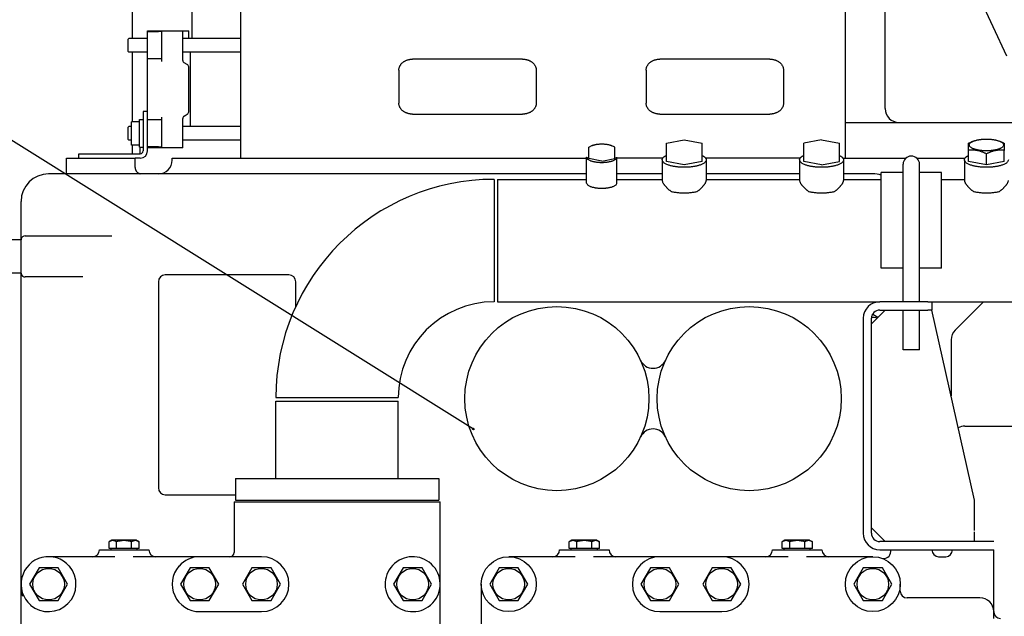
# Model space of a CAD drawing. Units: millimetres. Extents: x -17517 to 427, y -15 to 12297.
# Drawn here: x -12780 to -12064, y 6369 to 6803 of the extents above; entities that cross this region are included whole.
import ezdxf

# ---------------------------------------------------------------- set-up
doc = ezdxf.new("R2010")
doc.units = ezdxf.units.MM
doc.styles.get("Standard").update_dxf_attribs({"font": 'ROMANS', "bigfont": 'EXTFONT'})
doc.dimstyles.new('ISO-25', dxfattribs={"dimtxt": 2.5, "dimasz": 2.5, "dimexe": 1.25, "dimexo": 0.625, "dimtad": 1, "dimtxsty": 'Standard', "dimcen": 2.5, "dimadec": 0, "dimazin": 0, "dimtfac": 1, "dimtmove": 0, "dimatfit": 3, "dimfxl": 0, "dimarcsym": 0})

# ---------------------------------------------------------------- blocks, each defined once
blk = doc.blocks.new('DTL0031')
at = {"color": 3, "linetype": 'Continuous'}
for p, q in [((-1215, 1050), (-1215, 1013)), ((-1215, 1050), (-1065, 1050)), ((-1065, 880), (-1065, 1050)), ((-1304, 1022), (-1305.97, 1020.86)), ((-1305.97, 1016), (-1305.97, 1020.86)), ((-1286, 1022), (-1304, 1022)), ((-1300.48, 1016), (-1300.48, 1020.86)), ((-1289.52, 1016), (-1289.52, 1020.86)), ((-1286, 1022), (-1284.03, 1020.86)), ((-1284.03, 1016), (-1284.03, 1020.86)), ((-969, 1022), (-970.97, 1020.86)), ((-970.97, 1016), (-970.97, 1020.86)), ((-951, 1022), (-969, 1022)), ((-965.48, 1016), (-965.48, 1020.86)), ((-954.52, 1016), (-954.52, 1020.86)), ((-951, 1022), (-949.03, 1020.86)), ((-949.03, 1016), (-949.03, 1020.86)), ((-814, 1022), (-815.97, 1020.86)), ((-815.97, 1016), (-815.97, 1020.86)), ((-796, 1022), (-814, 1022)), ((-810.48, 1016), (-810.48, 1020.86)), ((-799.52, 1016), (-799.52, 1020.86)), ((-796, 1022), (-794.03, 1020.86)), ((-794.03, 1016), (-794.03, 1020.86)), ((-1313, 1015), (-1277, 1015)), ((-1284.03, 1016), (-1305.97, 1016)), ((-1304.5, 1015), (-1304.5, 1016)), ((-1285.5, 1015), (-1285.5, 1016)), ((-978, 1015), (-942, 1015)), ((-949.03, 1016), (-970.97, 1016)), ((-969.5, 1015), (-969.5, 1016)), ((-950.5, 1015), (-950.5, 1016)), ((-823, 1015), (-787, 1015)), ((-794.03, 1016), (-815.97, 1016)), ((-814.5, 1015), (-814.5, 1016)), ((-795.5, 1015), (-795.5, 1016)), ((-737, 1013.68), (-737, 1015)), ((-737, 1015), (-707, 1015)), ((-692, 1015), (-662, 1015)), ((-662, 965), (-662, 1015)), ((-1301.71, 1010), (-1350, 1010)), ((-1195, 1010), (-1288.29, 1010)), ((-966.71, 1010), (-1015, 1010)), ((-811.71, 1010), (-953.29, 1010)), ((-750, 1010), (-798.29, 1010)), ((-702.1, 1010), (-696.9, 1010)), ((-1356.93, 1002), (-1363.86, 990)), ((-1343.07, 1002), (-1356.93, 1002)), ((-1336.14, 990), (-1343.07, 1002)), ((-1246.93, 1002), (-1253.86, 990)), ((-1233.07, 1002), (-1246.93, 1002)), ((-1226.14, 990), (-1233.07, 1002)), ((-1201.93, 1002), (-1208.86, 990)), ((-1188.07, 1002), (-1201.93, 1002)), ((-1181.14, 990), (-1188.07, 1002)), ((-1091.93, 1002), (-1098.86, 990)), ((-1078.07, 1002), (-1091.93, 1002)), ((-1071.14, 990), (-1078.07, 1002)), ((-1021.93, 1002), (-1028.86, 990)), ((-1008.07, 1002), (-1021.93, 1002)), ((-1001.14, 990), (-1008.07, 1002)), ((-911.93, 1002), (-918.86, 990)), ((-898.07, 1002), (-911.93, 1002)), ((-891.14, 990), (-898.07, 1002)), ((-866.93, 1002), (-873.86, 990)), ((-853.07, 1002), (-866.93, 1002)), ((-846.14, 990), (-853.07, 1002)), ((-756.93, 1002), (-763.86, 990)), ((-743.07, 1002), (-756.93, 1002)), ((-736.14, 990), (-743.07, 1002)), ((-1370, 819), (-1370, 990)), ((-1363.86, 990), (-1356.93, 978)), ((-1343.07, 978), (-1336.14, 990)), ((-1253.86, 990), (-1246.93, 978)), ((-1233.07, 978), (-1226.14, 990)), ((-1208.86, 990), (-1201.93, 978)), ((-1188.07, 978), (-1181.14, 990)), ((-1098.86, 990), (-1091.93, 978)), ((-1078.07, 978), (-1071.14, 990)), ((-1035, 990), (-1035, 880)), ((-1028.86, 990), (-1021.93, 978)), ((-1008.07, 978), (-1001.14, 990)), ((-918.86, 990), (-911.93, 978)), ((-898.07, 978), (-891.14, 990)), ((-873.86, 990), (-866.93, 978)), ((-853.07, 978), (-846.14, 990)), ((-763.86, 990), (-756.93, 978)), ((-743.07, 978), (-736.14, 990)), ((-730, 985), (-730, 990)), ((-1356.93, 978), (-1343.07, 978)), ((-1246.93, 978), (-1233.07, 978)), ((-1201.93, 978), (-1188.07, 978)), ((-1091.93, 978), (-1078.07, 978)), ((-1021.93, 978), (-1008.07, 978)), ((-911.93, 978), (-898.07, 978)), ((-866.93, 978), (-853.07, 978)), ((-756.93, 978), (-743.07, 978)), ((-672, 980), (-725, 980)), ((-1240, 970), (-1195, 970)), ((-905, 970), (-860, 970))]:
    blk.add_line(p, q, dxfattribs=at)
for centre, radius in [((-1015, 990), 20), ((-750, 990), 20), ((-1350, 990), 11.5), ((-1240, 990), 11.5), ((-1195, 990), 11.5), ((-1085, 990), 11.5), ((-1015, 990), 11.5), ((-905, 990), 11.5), ((-860, 990), 11.5), ((-750, 990), 11.5)]:
    blk.add_circle(centre, radius, dxfattribs=at)
for centre, radius, start, end in [((-1318, 1015), 5, 270, 0), ((-1272, 1015), 5, 180, 270), ((-1218, 1013), 3, 270, 0), ((-983, 1015), 5, 270, 0), ((-937, 1015), 5, 180, 270), ((-828, 1015), 5, 270, 0), ((-782, 1015), 5, 180, 270), ((-742, 1013.69), 5, 251.33708, 0), ((-702, 1015), 5, 180, 268.85315), ((-697, 1015), 5, 271.14685, 0), ((-1350, 990), 20, 41.34972, 228.65459), ((-1240, 990), 20, 90, 138.65066), ((-1195, 990), 20, 270, 90), ((-1085, 990), 20, 311.31741, 310.70571), ((-905, 990), 20, 90, 270), ((-860, 990), 20, 270, 90), ((-1350, 990), 20, 229.29429, 40.70571), ((-1350.07, 989.94), 20.09, 40.70803, 41.34921), ((-1240, 990), 20, 139.29429, 270), ((-1239.93, 989.94), 20.09, 138.65118, 139.29197), ((-725, 985), 5, 180, 270), ((-1349.94, 990.07), 20.09, 228.6551, 229.292), ((-1085.06, 990.06), 20.08, 310.70781, 311.31693), ((-672, 970), 10, 0, 90), ((-657, 970), 5, 180, 270)]:
    blk.add_arc(centre, radius, start, end, dxfattribs=at)
for points, start_tangent, end_tangent in [([(-1300.48, 1020.86), (-1300.85, 1021.06), (-1301.22, 1021.24), (-1301.61, 1021.4), (-1302.01, 1021.53), (-1302.41, 1021.63), (-1302.82, 1021.69), (-1303.23, 1021.71), (-1303.64, 1021.69), (-1304.04, 1021.63), (-1304.45, 1021.53), (-1304.84, 1021.4), (-1305.23, 1021.24), (-1305.61, 1021.06), (-1305.97, 1020.86)], (-0.86512, 0.501565), (-0.86512, -0.501565)), ([(-1289.52, 1020.86), (-1290.28, 1021.07), (-1291.06, 1021.26), (-1291.84, 1021.41), (-1292.62, 1021.54), (-1293.41, 1021.63), (-1294.21, 1021.69), (-1295, 1021.71), (-1295.79, 1021.69), (-1296.59, 1021.63), (-1297.38, 1021.54), (-1298.16, 1021.41), (-1298.94, 1021.26), (-1299.72, 1021.07), (-1300.48, 1020.86)], (-0.960522, 0.278204), (-0.960522, -0.278204)), ([(-1284.03, 1020.86), (-1284.39, 1021.06), (-1284.77, 1021.24), (-1285.16, 1021.4), (-1285.55, 1021.53), (-1285.96, 1021.63), (-1286.36, 1021.69), (-1286.77, 1021.71), (-1287.18, 1021.69), (-1287.59, 1021.63), (-1287.99, 1021.53), (-1288.39, 1021.4), (-1288.78, 1021.24), (-1289.15, 1021.06), (-1289.52, 1020.86)], (-0.86512, 0.501565), (-0.86512, -0.501565)), ([(-965.48, 1020.86), (-965.85, 1021.06), (-966.22, 1021.24), (-966.61, 1021.4), (-967.01, 1021.53), (-967.41, 1021.63), (-967.82, 1021.69), (-968.23, 1021.71), (-968.64, 1021.69), (-969.04, 1021.63), (-969.45, 1021.53), (-969.84, 1021.4), (-970.23, 1021.24), (-970.61, 1021.06), (-970.97, 1020.86)], (-0.86512, 0.501565), (-0.86512, -0.501565)), ([(-954.52, 1020.86), (-955.28, 1021.07), (-956.06, 1021.26), (-956.84, 1021.41), (-957.62, 1021.54), (-958.41, 1021.63), (-959.21, 1021.69), (-960, 1021.71), (-960.79, 1021.69), (-961.59, 1021.63), (-962.38, 1021.54), (-963.16, 1021.41), (-963.94, 1021.26), (-964.72, 1021.07), (-965.48, 1020.86)], (-0.960522, 0.278204), (-0.960522, -0.278204)), ([(-949.03, 1020.86), (-949.39, 1021.06), (-949.77, 1021.24), (-950.16, 1021.4), (-950.55, 1021.53), (-950.96, 1021.63), (-951.36, 1021.69), (-951.77, 1021.71), (-952.18, 1021.69), (-952.59, 1021.63), (-952.99, 1021.53), (-953.39, 1021.4), (-953.78, 1021.24), (-954.15, 1021.06), (-954.52, 1020.86)], (-0.86512, 0.501565), (-0.86512, -0.501565)), ([(-810.48, 1020.86), (-810.85, 1021.06), (-811.22, 1021.24), (-811.61, 1021.4), (-812.01, 1021.53), (-812.41, 1021.63), (-812.82, 1021.69), (-813.23, 1021.71), (-813.64, 1021.69), (-814.04, 1021.63), (-814.45, 1021.53), (-814.84, 1021.4), (-815.23, 1021.24), (-815.61, 1021.06), (-815.97, 1020.86)], (-0.86512, 0.501565), (-0.86512, -0.501565)), ([(-799.52, 1020.86), (-800.28, 1021.07), (-801.06, 1021.26), (-801.84, 1021.41), (-802.62, 1021.54), (-803.41, 1021.63), (-804.21, 1021.69), (-805, 1021.71), (-805.79, 1021.69), (-806.59, 1021.63), (-807.38, 1021.54), (-808.16, 1021.41), (-808.94, 1021.26), (-809.72, 1021.07), (-810.48, 1020.86)], (-0.960522, 0.278204), (-0.960522, -0.278204)), ([(-794.03, 1020.86), (-794.39, 1021.06), (-794.77, 1021.24), (-795.16, 1021.4), (-795.55, 1021.53), (-795.96, 1021.63), (-796.36, 1021.69), (-796.77, 1021.71), (-797.18, 1021.69), (-797.59, 1021.63), (-797.99, 1021.53), (-798.39, 1021.4), (-798.78, 1021.24), (-799.15, 1021.06), (-799.52, 1020.86)], (-0.86512, 0.501565), (-0.86512, -0.501565))]:
    blk.add_spline(points, degree=3, dxfattribs=dict(at, start_tangent=start_tangent, end_tangent=end_tangent))
blk = doc.blocks.new('DTL0027')
at = {"color": 3, "linetype": 'Continuous'}
for p, q in [((-1210, 1300), (-1210, 1529)), ((-741, 1336), (-741, 1475)), ((-770, 1300), (-770, 1465)), ((-652.41, 1374.06), (-690.89, 1456.55)), ((-1245.5, 1387), (-1245.5, 1435.5)), ((-1288.8, 1387), (-1288.8, 1410.7)), ((-1278, 1305.2), (-1278, 1392.5)), ((-1278, 1392.5), (-1248, 1392.5)), ((-1270, 1391.81), (-1278, 1391.81)), ((-1267.5, 1392), (-1270, 1392)), ((-1267.5, 1370.25), (-1267.5, 1392.5)), ((-1252.3, 1371.14), (-1252.3, 1392.5)), ((-1248, 1387), (-1248, 1392.5)), ((-1291.5, 1387), (-1292, 1386.5)), ((-1292, 1377.5), (-1292, 1386.5)), ((-1278, 1387), (-1291.5, 1387)), ((-1210, 1387), (-1252.3, 1387)), ((-1292, 1377.5), (-1291.5, 1377)), ((-1278, 1377), (-1291.5, 1377)), ((-1288.8, 1326.5), (-1288.8, 1377)), ((-1210, 1377), (-1252.3, 1377)), ((-1247, 1377), (-1247, 1323)), ((-1267.5, 1372.25), (-1278, 1372.25)), ((-1249, 1368.08), (-1251.3, 1369.41)), ((-1005, 1372), (-1085, 1372)), ((-825, 1372), (-905, 1372)), ((-1248, 1333.65), (-1248, 1366.35)), ((-1095, 1364), (-1095, 1340)), ((-995, 1364), (-995, 1340)), ((-915, 1364), (-915, 1340)), ((-815, 1364), (-815, 1340)), ((-1281.2, 1334), (-1281.2, 1305.2)), ((-1278, 1334), (-1281.2, 1334)), ((-1289.7, 1309.5), (-1289.7, 1326.5)), ((-1283.7, 1326.5), (-1289.7, 1326.5)), ((-1283.7, 1308), (-1283.7, 1328)), ((-1283.7, 1328), (-1281.2, 1328)), ((-1267.5, 1327.75), (-1278, 1327.75)), ((-1267.5, 1307.5), (-1267.5, 1329.75)), ((-1252.3, 1307.5), (-1252.3, 1328.86)), ((-1251.3, 1330.59), (-1249, 1331.92)), ((-1085, 1332), (-1005, 1332)), ((-905, 1332), (-825, 1332)), ((-770, 1326), (-593, 1326)), ((-1291.5, 1323), (-1292, 1322.5)), ((-1292, 1313.5), (-1292, 1322.5)), ((-1289.7, 1323), (-1291.5, 1323)), ((-1210, 1323), (-1252.3, 1323)), ((-1292, 1313.5), (-1291.5, 1313)), ((-1289.7, 1313), (-1291.5, 1313)), ((-1210, 1313), (-1252.3, 1313)), ((-900.3, 1310.77), (-887.3, 1313.34)), ((-887.3, 1313.34), (-874.3, 1310.77)), ((-787.3, 1313.34), (-800.3, 1310.77)), ((-787.3, 1313.34), (-774.3, 1310.77)), ((-680.3, 1310.77), (-678.11, 1311.8)), ((-677, 1312.26), (-678.11, 1311.79)), ((-1283.7, 1309.5), (-1289.7, 1309.5)), ((-1288.8, 1303.2), (-1288.8, 1309.5)), ((-1283.7, 1308), (-1281.2, 1308)), ((-1283.5, 1308), (-1283.5, 1303.2)), ((-1270, 1308.19), (-1278, 1308.19)), ((-1252.3, 1307.5), (-1278, 1307.5)), ((-1267.5, 1308), (-1270, 1308)), ((-956.8, 1308.04), (-955.2, 1308.79)), ((-956.8, 1299.72), (-956.8, 1308.04)), ((-954.29, 1309.18), (-955.2, 1308.79)), ((-937.8, 1308.04), (-940.38, 1309.25)), ((-937.8, 1299.72), (-937.8, 1308.04)), ((-900.3, 1297.6), (-900.3, 1310.77)), ((-874.3, 1297.6), (-874.3, 1310.77)), ((-800.3, 1297.6), (-800.3, 1310.77)), ((-774.3, 1297.6), (-774.3, 1310.77)), ((-680.3, 1297.6), (-680.3, 1310.77)), ((-654.3, 1310.77), (-654.3, 1305.63)), ((-654.3, 1297.6), (-654.3, 1305.63)), ((-1337, 1288.5), (-1337, 1300)), ((-1337, 1300), (-1287, 1300)), ((-1328, 1300), (-1328, 1303.2)), ((-1328, 1303.2), (-1283.2, 1303.2)), ((-1287, 1293.33), (-1287, 1300)), ((-1283.2, 1300), (-1287, 1300)), ((-1260, 1298.5), (-1260, 1300)), ((-1260, 1300), (-1215, 1300)), ((-1215, 1300), (-958.3, 1300)), ((-958.3, 1281.86), (-958.3, 1300.66)), ((-956.8, 1300), (-958.05, 1300)), ((-947.3, 1297.85), (-956.8, 1299.72)), ((-947.3, 1297.85), (-937.8, 1299.72)), ((-936.55, 1300), (-937.8, 1300)), ((-936.3, 1281.86), (-936.3, 1300.66)), ((-902.85, 1300), (-936.3, 1300)), ((-903.3, 1298.76), (-903.3, 1283.72)), ((-887.3, 1295.03), (-900.3, 1297.6)), ((-874.3, 1297.6), (-887.3, 1295.03)), ((-802.85, 1300), (-871.75, 1300)), ((-871.3, 1298.76), (-871.3, 1283.72)), ((-803.3, 1298.76), (-803.3, 1283.72)), ((-787.3, 1295.03), (-800.3, 1297.6)), ((-787.3, 1295.03), (-774.3, 1297.6)), ((-771.75, 1300), (-725.95, 1300)), ((-771.3, 1298.76), (-771.3, 1283.72)), ((-718.05, 1300), (-682.85, 1300)), ((-683.3, 1298.76), (-683.3, 1283.72)), ((-667.3, 1295.03), (-680.3, 1297.6)), ((-667.3, 1295.03), (-667.3, 1303.07)), ((-654.3, 1297.6), (-667.3, 1295.03)), ((-1287, 1293.12), (-1287, 1293.33)), ((-728, 1195.45), (-728, 1295.5)), ((-716, 1195.45), (-716, 1295.5)), ((-958.3, 1288.5), (-1350, 1288.5)), ((-1025.7, 1284.55), (-1025.7, 1195.45)), ((-1023.2, 1284.55), (-1023.2, 1195.45)), ((-1023.2, 1284.55), (-958.3, 1284.55)), ((-903.3, 1288.5), (-936.3, 1288.5)), ((-936.3, 1284.55), (-903.3, 1284.55)), ((-803.3, 1288.5), (-871.3, 1288.5)), ((-871.3, 1284.55), (-803.3, 1284.55)), ((-750, 1288.5), (-771.3, 1288.5)), ((-771.3, 1284.55), (-744, 1284.55)), ((-744, 1220), (-744, 1289.5)), ((-728, 1289.5), (-744, 1289.5)), ((-700, 1289.5), (-716, 1289.5)), ((-700, 1220), (-700, 1289.5)), ((-700, 1284.55), (-683.3, 1284.55)), ((-1370, 1240.62), (-1370, 1268.5)), ((-1370, 1240.62), (-1386, 1240.62)), ((-1370, 1216.38), (-1370, 1240.62)), ((-1367, 1243.5), (-1304, 1243.5)), ((-728, 1220), (-744, 1220)), ((-700, 1220), (-716, 1220)), ((-1370, 1216.38), (-1386, 1216.38)), ((-1370, 635), (-1370, 1216.38)), ((-1325, 1213.5), (-1367, 1213.5)), ((-1175, 1215), (-1265, 1215)), ((-1270, 1210), (-1270, 1060)), ((-1170, 1191.93), (-1170, 1210)), ((-1023.2, 1195.45), (-745, 1195.45)), ((-710, 1195.45), (-745, 1195.45)), ((-710, 1195.45), (-537.3, 1195.45)), ((-707, 1195.45), (-707, 1189.45)), ((-669.55, 1195.45), (-690.07, 1174.93)), ((-757, 1183.45), (-757, 1027)), ((-741, 1189.45), (-751, 1179.45)), ((-751, 1027), (-751, 1183.45)), ((-750.36, 1186.15), (-750, 1186.36)), ((-750, 1186.36), (-746.26, 1184.19)), ((-745, 1189.45), (-710, 1189.45)), ((-728, 1160.5), (-728, 1189.45)), ((-716, 1160.5), (-716, 1189.45)), ((-707, 1189.45), (-710, 1189.45)), ((-676, 1051), (-707, 1189.45)), ((-693, 1167.86), (-693, 1126.92)), ((-716, 1160.5), (-728, 1160.5)), ((-1184.55, 1125.7), (-1095.45, 1125.7)), ((-1184.55, 1067), (-1184.55, 1123.2)), ((-1184.55, 1123.2), (-1095.45, 1123.2)), ((-1095.45, 1067), (-1095.45, 1123.2)), ((-688.09, 1105), (-687.92, 1105)), ((-683, 1105), (-580, 1105)), ((-1214, 1067), (-1214, 1051)), ((-1214, 1067), (-1066, 1067)), ((-1066, 1067), (-1066, 1051)), ((-1265, 1055), (-1214, 1055)), ((-1214, 1051), (-1066, 1051)), ((-676, 1029), (-676, 1051)), ((-751, 1031), (-741, 1021)), ((-676, 1021), (-676, 1028.14)), ((-665, 1021), (-745, 1021)), ((-662, 1021), (-665, 1021)), ((-745, 1015), (-662, 1015)), ((-737, 1013.68), (-737, 1015))]:
    blk.add_line(p, q, dxfattribs=at)
blk.add_lwpolyline([(-1287, 1293.12), (-1286.98, 1292.86), (-1286.95, 1292.61), (-1286.9, 1292.35), (-1286.85, 1292.1), (-1286.78, 1291.85), (-1286.69, 1291.61), (-1286.6, 1291.37), (-1286.49, 1291.13), (-1286.37, 1290.9), (-1286.24, 1290.68), (-1286.1, 1290.46), (-1285.94, 1290.25), (-1285.78, 1290.06), (-1285.6, 1289.86), (-1285.42, 1289.68), (-1285.23, 1289.51), (-1285.02, 1289.35), (-1284.81, 1289.2), (-1284.6, 1289.06), (-1284.37, 1288.93), (-1284.14, 1288.81), (-1283.9, 1288.71), (-1283.66, 1288.62), (-1283.42, 1288.54), (-1283.28, 1288.5)], dxfattribs=at)
for centre in [(-980, 1125), (-840, 1125)]:
    blk.add_circle(centre, 67, dxfattribs=at)
for centre, radius, start, end in [((-1250.3, 1371.14), 2, 180, 240), ((-1250, 1366.35), 2, 0, 60), ((-1250, 1333.65), 2, 300, 0), ((-731, 1336), 10, 180, 270), ((-1250.3, 1328.86), 2, 120, 180), ((-674.43, 1305.47), 7.24, 120.20983, 120.64127), ((-667.92, 1287.65), 26.21, 110.24129, 112.86963), ((-1283.2, 1305.2), 5.2, 270, 0), ((-1283.2, 1305.2), 2, 270, 0), ((-947.82, 1291.3), 18.98, 110.31244, 112.87732), ((-1270, 1298.5), 10, 270, 0), ((-722, 1295.5), 6, 0, 180), ((-1350, 1268.5), 20, 90, 180), ((-1025.7, 1125.7), 158.85, 90, 180), ((-750, 1268.5), 20, 72.52961, 90), ((-1367.02, 1240.5), 2.98, 170.528, 177.59026), ((-1367, 1240.5), 3, 90, 170.59965), ((-1367.02, 1216.5), 2.98, 182.40974, 189.472), ((-1367, 1216.5), 3, 189.40035, 270), ((-1265, 1210), 5, 90, 180), ((-1175, 1210), 5, 0, 90), ((-1025.7, 1125.7), 69.75, 90, 180), ((-745, 1183.45), 12, 90, 180), ((-745, 1183.45), 6, 90, 180), ((-750, 1172.5), 11.5, 74.39987, 94.89062), ((-683, 1167.86), 10, 135, 180), ((-910, 1157.08), 10, 204.61998, 335.38002), ((-683, 1095), 10, 90, 118.78364), ((-910, 1092.92), 10, 24.61998, 155.38002), ((-1265, 1060), 5, 180, 270), ((-745, 1027), 12, 180, 270), ((-745, 1027), 6, 180, 270)]:
    blk.add_arc(centre, radius, start, end, dxfattribs=at)
for points, start_tangent, end_tangent in [([(-1095, 1364), (-1094.96, 1364.71), (-1094.84, 1365.41), (-1094.65, 1366.09), (-1094.39, 1366.76), (-1094.06, 1367.39), (-1093.67, 1367.98), (-1093.24, 1368.54), (-1092.75, 1369.06), (-1092.22, 1369.53), (-1091.66, 1369.97), (-1091.07, 1370.36), (-1090.46, 1370.7), (-1089.82, 1371.01), (-1089.16, 1371.27), (-1088.49, 1371.5), (-1087.8, 1371.68), (-1087.11, 1371.82), (-1086.41, 1371.92), (-1085.71, 1371.98), (-1085, 1372)], (0.002677, 0.999996), (1, -0.000016)), ([(-1005, 1372), (-1004.29, 1371.98), (-1003.59, 1371.92), (-1002.89, 1371.82), (-1002.2, 1371.68), (-1001.51, 1371.5), (-1000.84, 1371.27), (-1000.18, 1371.01), (-999.54, 1370.7), (-998.93, 1370.36), (-998.34, 1369.97), (-997.78, 1369.53), (-997.25, 1369.06), (-996.76, 1368.54), (-996.33, 1367.98), (-995.94, 1367.39), (-995.61, 1366.76), (-995.35, 1366.09), (-995.16, 1365.41), (-995.04, 1364.71), (-995, 1364)], (1, 0.000016), (0.002677, -0.999996)), ([(-915, 1364), (-914.96, 1364.71), (-914.84, 1365.41), (-914.65, 1366.09), (-914.39, 1366.76), (-914.06, 1367.39), (-913.67, 1367.98), (-913.24, 1368.54), (-912.75, 1369.06), (-912.22, 1369.53), (-911.66, 1369.97), (-911.07, 1370.36), (-910.46, 1370.7), (-909.82, 1371.01), (-909.16, 1371.27), (-908.49, 1371.5), (-907.8, 1371.68), (-907.11, 1371.82), (-906.41, 1371.92), (-905.71, 1371.98), (-905, 1372)], (0.002677, 0.999996), (1, -0.000016)), ([(-825, 1372), (-824.29, 1371.98), (-823.59, 1371.92), (-822.89, 1371.82), (-822.2, 1371.68), (-821.51, 1371.5), (-820.84, 1371.27), (-820.18, 1371.01), (-819.54, 1370.7), (-818.93, 1370.36), (-818.34, 1369.97), (-817.78, 1369.53), (-817.25, 1369.06), (-816.76, 1368.54), (-816.33, 1367.98), (-815.94, 1367.39), (-815.61, 1366.76), (-815.35, 1366.09), (-815.16, 1365.41), (-815.04, 1364.71), (-815, 1364)], (1, 0.000016), (0.002677, -0.999996)), ([(-1085, 1332), (-1085.71, 1332.02), (-1086.41, 1332.08), (-1087.11, 1332.18), (-1087.8, 1332.32), (-1088.49, 1332.5), (-1089.16, 1332.73), (-1089.82, 1332.99), (-1090.46, 1333.3), (-1091.07, 1333.64), (-1091.66, 1334.03), (-1092.22, 1334.47), (-1092.75, 1334.94), (-1093.24, 1335.46), (-1093.67, 1336.02), (-1094.06, 1336.61), (-1094.39, 1337.24), (-1094.65, 1337.91), (-1094.84, 1338.59), (-1094.96, 1339.29), (-1095, 1340)], (-1, -0.000016), (-0.002677, 0.999996)), ([(-995, 1340), (-995.04, 1339.29), (-995.16, 1338.59), (-995.35, 1337.91), (-995.61, 1337.24), (-995.94, 1336.61), (-996.33, 1336.02), (-996.76, 1335.46), (-997.25, 1334.94), (-997.78, 1334.47), (-998.34, 1334.03), (-998.93, 1333.64), (-999.54, 1333.3), (-1000.18, 1332.99), (-1000.84, 1332.73), (-1001.51, 1332.5), (-1002.2, 1332.32), (-1002.89, 1332.18), (-1003.59, 1332.08), (-1004.29, 1332.02), (-1005, 1332)], (-0.002677, -0.999996), (-1, 0.000016)), ([(-905, 1332), (-905.71, 1332.02), (-906.41, 1332.08), (-907.11, 1332.18), (-907.8, 1332.32), (-908.49, 1332.5), (-909.16, 1332.73), (-909.82, 1332.99), (-910.46, 1333.3), (-911.07, 1333.64), (-911.66, 1334.03), (-912.22, 1334.47), (-912.75, 1334.94), (-913.24, 1335.46), (-913.67, 1336.02), (-914.06, 1336.61), (-914.39, 1337.24), (-914.65, 1337.91), (-914.84, 1338.59), (-914.96, 1339.29), (-915, 1340)], (-1, -0.000016), (-0.002677, 0.999996)), ([(-815, 1340), (-815.04, 1339.29), (-815.16, 1338.59), (-815.35, 1337.91), (-815.61, 1337.24), (-815.94, 1336.61), (-816.33, 1336.02), (-816.76, 1335.46), (-817.25, 1334.94), (-817.78, 1334.47), (-818.34, 1334.03), (-818.93, 1333.64), (-819.54, 1333.3), (-820.18, 1332.99), (-820.84, 1332.73), (-821.51, 1332.5), (-822.2, 1332.32), (-822.89, 1332.18), (-823.59, 1332.08), (-824.29, 1332.02), (-825, 1332)], (-0.002677, -0.999996), (-1, 0.000016)), ([(-667.3, 1305.29), (-668.02, 1305.3), (-668.74, 1305.31), (-669.46, 1305.35), (-670.18, 1305.4), (-670.89, 1305.46), (-671.61, 1305.54), (-672.33, 1305.64), (-673.04, 1305.76), (-673.75, 1305.9), (-674.46, 1306.07), (-675.16, 1306.25), (-675.84, 1306.45), (-676.51, 1306.67), (-677.17, 1306.92), (-677.83, 1307.25), (-678.48, 1307.67), (-679.1, 1308.19), (-679.57, 1308.78), (-679.79, 1309.42), (-679.69, 1310.07), (-679.31, 1310.7), (-678.75, 1311.26), (-678.13, 1311.7)], (-1, -0.000504), (0.860707, 0.509101)), ([(-678.08, 1311.73), (-677.98, 1311.78), (-677.89, 1311.84), (-677.79, 1311.89), (-677.7, 1311.94), (-677.6, 1311.99), (-677.5, 1312.04), (-677.4, 1312.08), (-677.3, 1312.13), (-677.2, 1312.17), (-677.1, 1312.22), (-677, 1312.26)], (0.864267, 0.503033), (0.921686, 0.387938)), ([(-677, 1312.26), (-676.35, 1312.52), (-675.68, 1312.74), (-675, 1312.93), (-674.31, 1313.11), (-673.62, 1313.26), (-672.93, 1313.39), (-672.23, 1313.5), (-671.53, 1313.6), (-670.83, 1313.68), (-670.12, 1313.74), (-669.42, 1313.78), (-668.71, 1313.82), (-668.01, 1313.83), (-667.3, 1313.84)], (0.922828, 0.385213), (1, -0.000408)), ([(-667.3, 1313.84), (-666.43, 1313.83), (-665.56, 1313.8), (-664.7, 1313.75), (-663.83, 1313.68), (-662.97, 1313.58), (-662.11, 1313.45), (-661.25, 1313.3), (-660.4, 1313.11), (-659.55, 1312.9), (-658.72, 1312.67), (-657.9, 1312.4), (-657.1, 1312.08), (-656.34, 1311.65), (-655.63, 1311.09), (-655.05, 1310.37), (-654.8, 1309.56), (-655.05, 1308.76), (-655.63, 1308.04), (-656.34, 1307.48), (-657.1, 1307.05), (-657.9, 1306.73), (-658.72, 1306.46), (-659.55, 1306.22), (-660.4, 1306.01), (-661.25, 1305.83), (-662.11, 1305.68), (-662.97, 1305.55), (-663.83, 1305.45), (-664.7, 1305.38), (-665.56, 1305.33), (-666.43, 1305.3), (-667.3, 1305.29)], (1, 0.000684), (-1, 0.000684)), ([(-657.33, 1312.13), (-657.05, 1312.02), (-656.77, 1311.91), (-656.49, 1311.79), (-656.21, 1311.67), (-655.93, 1311.55), (-655.66, 1311.43), (-655.38, 1311.3), (-655.11, 1311.17), (-654.84, 1311.04), (-654.57, 1310.91), (-654.3, 1310.77)], (0.934079, -0.357067), (0.890528, -0.454929)), ([(-954.64, 1309.02), (-954.61, 1309.03), (-954.51, 1309.08), (-954.4, 1309.13), (-954.31, 1309.16)], (0.901514, 0.43275), (0.920363, 0.391065)), ([(-954.29, 1309.18), (-953.81, 1309.36), (-953.33, 1309.52), (-952.84, 1309.66), (-952.35, 1309.78), (-951.85, 1309.89), (-951.36, 1309.99), (-950.85, 1310.07), (-950.35, 1310.14), (-949.84, 1310.19), (-949.33, 1310.24), (-948.83, 1310.27), (-948.32, 1310.3), (-947.81, 1310.31), (-947.3, 1310.31)], (0.922776, 0.385337), (1, -0.000408)), ([(-947.3, 1310.31), (-946.67, 1310.31), (-946.05, 1310.29), (-945.43, 1310.25), (-944.8, 1310.2), (-944.18, 1310.12), (-943.56, 1310.03), (-942.94, 1309.92), (-942.33, 1309.79), (-941.72, 1309.64), (-941.12, 1309.47), (-940.53, 1309.28), (-939.96, 1309.04), (-939.75, 1308.94)], (1, 0.000684), (0.883626, -0.468193)), ([(-667.3, 1303.07), (-668.16, 1303.49), (-669.04, 1303.9), (-669.92, 1304.27), (-670.82, 1304.61), (-671.74, 1304.92), (-672.66, 1305.18), (-673.59, 1305.4), (-674.54, 1305.57), (-675.5, 1305.69), (-676.46, 1305.77), (-677.42, 1305.79), (-678.38, 1305.78), (-679.34, 1305.73), (-680.3, 1305.63)], (-0.890028, 0.455906), (-0.993302, -0.115544)), ([(-654.3, 1305.63), (-655.26, 1305.73), (-656.22, 1305.78), (-657.18, 1305.79), (-658.14, 1305.77), (-659.1, 1305.69), (-660.06, 1305.57), (-661.01, 1305.4), (-661.94, 1305.18), (-662.86, 1304.92), (-663.78, 1304.61), (-664.68, 1304.27), (-665.56, 1303.9), (-666.44, 1303.49), (-667.3, 1303.07)], (-0.993302, 0.115544), (-0.890028, -0.455906)), ([(-958.3, 1300.66), (-958.29, 1300.53), (-958.27, 1300.4), (-958.24, 1300.27), (-958.2, 1300.15), (-958.14, 1300.03), (-958.08, 1299.91), (-958.01, 1299.8), (-957.93, 1299.69), (-957.85, 1299.59), (-957.76, 1299.49), (-957.66, 1299.39), (-957.56, 1299.3), (-957.46, 1299.22), (-957.36, 1299.13)], (0.002668, -0.999996), (0.792098, -0.610394)), ([(-957.36, 1299.13), (-956.63, 1298.66), (-955.85, 1298.29), (-955.03, 1297.98), (-954.2, 1297.73), (-953.36, 1297.52), (-952.51, 1297.34), (-951.65, 1297.2), (-950.8, 1297.08), (-949.94, 1296.99), (-949.07, 1296.93), (-948.21, 1296.89), (-947.34, 1296.88), (-946.46, 1296.9), (-945.59, 1296.94), (-944.72, 1297), (-943.85, 1297.09), (-942.98, 1297.2), (-942.13, 1297.34), (-941.3, 1297.5), (-940.48, 1297.7), (-939.66, 1297.94), (-938.81, 1298.26), (-937.93, 1298.68), (-937.12, 1299.21), (-936.53, 1299.86), (-936.3, 1300.66)], (0.800789, -0.598947), (0.080666, 0.996741)), ([(-903.3, 1298.76), (-903.27, 1299.08), (-903.19, 1299.39), (-903.07, 1299.7), (-902.91, 1299.98), (-902.72, 1300.24), (-902.51, 1300.48), (-902.28, 1300.71), (-902.03, 1300.93), (-901.76, 1301.13), (-901.48, 1301.31), (-901.19, 1301.49), (-900.9, 1301.65), (-900.6, 1301.8), (-900.31, 1301.94)], (0.012211, 0.999925), (0.903234, 0.429148)), ([(-871.3, 1298.76), (-871.61, 1297.71), (-872.36, 1296.81), (-873.27, 1296.1), (-874.24, 1295.55), (-875.27, 1295.13), (-876.32, 1294.78), (-877.39, 1294.48), (-878.47, 1294.21), (-879.55, 1293.98), (-880.65, 1293.78), (-881.75, 1293.62), (-882.86, 1293.5), (-883.97, 1293.4), (-885.08, 1293.34), (-886.19, 1293.3), (-887.3, 1293.29), (-888.41, 1293.3), (-889.52, 1293.34), (-890.63, 1293.4), (-891.74, 1293.5), (-892.85, 1293.62), (-893.95, 1293.78), (-895.05, 1293.98), (-896.13, 1294.21), (-897.21, 1294.48), (-898.28, 1294.78), (-899.33, 1295.13), (-900.36, 1295.55), (-901.33, 1296.1), (-902.24, 1296.81), (-902.99, 1297.71), (-903.3, 1298.76)], (-0.110079, -0.993923), (-0.110079, 0.993923)), ([(-874.29, 1301.94), (-874.01, 1301.8), (-873.73, 1301.66), (-873.45, 1301.5), (-873.18, 1301.33), (-872.9, 1301.14), (-872.63, 1300.94), (-872.37, 1300.72), (-872.12, 1300.48), (-871.9, 1300.22), (-871.7, 1299.95), (-871.53, 1299.67), (-871.41, 1299.38), (-871.33, 1299.07), (-871.3, 1298.76)], (0.903494, -0.4286), (0.006133, -0.999981)), ([(-803.3, 1298.76), (-803.27, 1299.08), (-803.19, 1299.39), (-803.07, 1299.7), (-802.91, 1299.98), (-802.72, 1300.24), (-802.51, 1300.48), (-802.28, 1300.71), (-802.03, 1300.93), (-801.76, 1301.13), (-801.48, 1301.31), (-801.19, 1301.49), (-800.9, 1301.65), (-800.6, 1301.8), (-800.31, 1301.94)], (0.012211, 0.999925), (0.903234, 0.429148)), ([(-771.3, 1298.76), (-771.61, 1297.71), (-772.36, 1296.81), (-773.27, 1296.1), (-774.24, 1295.55), (-775.27, 1295.13), (-776.32, 1294.78), (-777.39, 1294.48), (-778.47, 1294.21), (-779.55, 1293.98), (-780.65, 1293.78), (-781.75, 1293.62), (-782.86, 1293.5), (-783.97, 1293.4), (-785.08, 1293.34), (-786.19, 1293.3), (-787.3, 1293.29), (-788.41, 1293.3), (-789.52, 1293.34), (-790.63, 1293.4), (-791.74, 1293.5), (-792.85, 1293.62), (-793.95, 1293.78), (-795.05, 1293.98), (-796.13, 1294.21), (-797.21, 1294.48), (-798.28, 1294.78), (-799.33, 1295.13), (-800.36, 1295.55), (-801.33, 1296.1), (-802.24, 1296.81), (-802.99, 1297.71), (-803.3, 1298.76)], (-0.110079, -0.993923), (-0.110079, 0.993923)), ([(-774.54, 1302.06), (-774.23, 1301.92), (-773.93, 1301.77), (-773.64, 1301.61), (-773.34, 1301.44), (-773.05, 1301.25), (-772.76, 1301.03), (-772.47, 1300.81), (-772.2, 1300.56), (-771.96, 1300.29), (-771.74, 1300.01), (-771.56, 1299.72), (-771.42, 1299.41), (-771.33, 1299.09), (-771.3, 1298.76)], (0.912198, -0.40975), (0.006411, -0.999979)), ([(-683.3, 1298.76), (-683.27, 1299.08), (-683.19, 1299.39), (-683.07, 1299.7), (-682.91, 1299.98), (-682.72, 1300.24), (-682.51, 1300.48), (-682.28, 1300.71), (-682.03, 1300.93), (-681.76, 1301.13), (-681.48, 1301.31), (-681.19, 1301.49), (-680.9, 1301.65), (-680.6, 1301.8), (-680.31, 1301.94)], (0.012211, 0.999925), (0.903234, 0.429148)), ([(-651.3, 1298.76), (-651.61, 1297.71), (-652.36, 1296.81), (-653.27, 1296.1), (-654.24, 1295.55), (-655.27, 1295.13), (-656.32, 1294.78), (-657.39, 1294.48), (-658.47, 1294.21), (-659.55, 1293.98), (-660.65, 1293.78), (-661.75, 1293.62), (-662.86, 1293.5), (-663.97, 1293.4), (-665.08, 1293.34), (-666.19, 1293.3), (-667.3, 1293.29), (-668.41, 1293.3), (-669.52, 1293.34), (-670.63, 1293.4), (-671.74, 1293.5), (-672.85, 1293.62), (-673.95, 1293.78), (-675.05, 1293.98), (-676.13, 1294.21), (-677.21, 1294.48), (-678.28, 1294.78), (-679.33, 1295.13), (-680.36, 1295.55), (-681.33, 1296.1), (-682.24, 1296.81), (-682.99, 1297.71), (-683.3, 1298.76)], (-0.110079, -0.993923), (-0.110079, 0.993923)), ([(-903.3, 1283.72), (-903.21, 1283.08), (-902.99, 1282.45), (-902.69, 1281.86), (-902.36, 1281.29), (-901.99, 1280.75), (-901.6, 1280.23), (-901.18, 1279.73), (-900.75, 1279.23), (-900.3, 1278.76), (-899.84, 1278.29), (-899.36, 1277.84), (-898.87, 1277.4), (-898.37, 1276.98), (-897.85, 1276.57), (-897.32, 1276.17), (-896.79, 1275.79), (-896.24, 1275.43)], (0.032564, -0.99947), (0.838165, -0.545417)), ([(-878.36, 1275.43), (-877.81, 1275.79), (-877.28, 1276.17), (-876.75, 1276.57), (-876.23, 1276.98), (-875.73, 1277.4), (-875.24, 1277.84), (-874.76, 1278.29), (-874.3, 1278.76), (-873.85, 1279.23), (-873.42, 1279.73), (-873, 1280.23), (-872.61, 1280.75), (-872.24, 1281.29), (-871.91, 1281.86), (-871.61, 1282.45), (-871.39, 1283.08), (-871.3, 1283.72)], (0.838165, 0.545417), (0.032564, 0.99947)), ([(-803.3, 1283.72), (-803.21, 1283.08), (-802.99, 1282.45), (-802.69, 1281.86), (-802.36, 1281.29), (-801.99, 1280.75), (-801.6, 1280.23), (-801.18, 1279.73), (-800.75, 1279.23), (-800.3, 1278.76), (-799.84, 1278.29), (-799.36, 1277.84), (-798.87, 1277.4), (-798.37, 1276.98), (-797.85, 1276.57), (-797.32, 1276.17), (-796.79, 1275.79), (-796.24, 1275.43)], (0.032564, -0.99947), (0.838165, -0.545417)), ([(-778.36, 1275.43), (-777.81, 1275.79), (-777.28, 1276.17), (-776.75, 1276.57), (-776.23, 1276.98), (-775.73, 1277.4), (-775.24, 1277.84), (-774.76, 1278.29), (-774.3, 1278.76), (-773.85, 1279.23), (-773.42, 1279.73), (-773, 1280.23), (-772.61, 1280.75), (-772.24, 1281.29), (-771.91, 1281.86), (-771.61, 1282.45), (-771.39, 1283.08), (-771.3, 1283.72)], (0.838165, 0.545417), (0.032564, 0.99947)), ([(-683.3, 1283.72), (-683.21, 1283.08), (-682.99, 1282.45), (-682.69, 1281.86), (-682.36, 1281.29), (-681.99, 1280.75), (-681.6, 1280.23), (-681.18, 1279.73), (-680.75, 1279.23), (-680.3, 1278.76), (-679.84, 1278.29), (-679.36, 1277.84), (-678.87, 1277.4), (-678.37, 1276.98), (-677.85, 1276.57), (-677.32, 1276.17), (-676.79, 1275.79), (-676.24, 1275.43)], (0.032564, -0.99947), (0.838165, -0.545417)), ([(-658.36, 1275.43), (-657.81, 1275.79), (-657.28, 1276.17), (-656.75, 1276.57), (-656.23, 1276.98), (-655.73, 1277.4), (-655.24, 1277.84), (-654.76, 1278.29), (-654.3, 1278.76), (-653.85, 1279.23), (-653.42, 1279.73), (-653, 1280.23), (-652.61, 1280.75), (-652.24, 1281.29), (-651.91, 1281.86), (-651.61, 1282.45), (-651.39, 1283.08), (-651.3, 1283.72)], (0.838165, 0.545417), (0.032564, 0.99947)), ([(-958.3, 1281.86), (-957.99, 1280.99), (-957.29, 1280.28), (-956.49, 1279.77), (-955.63, 1279.39), (-954.75, 1279.1), (-953.85, 1278.85), (-952.93, 1278.64), (-952.01, 1278.47), (-951.08, 1278.33), (-950.14, 1278.23), (-949.2, 1278.16), (-948.25, 1278.11), (-947.3, 1278.1), (-946.35, 1278.11), (-945.4, 1278.16), (-944.46, 1278.23), (-943.52, 1278.33), (-942.59, 1278.47), (-941.67, 1278.64), (-940.75, 1278.85), (-939.85, 1279.1), (-938.97, 1279.39), (-938.11, 1279.77), (-937.31, 1280.28), (-936.61, 1280.99), (-936.3, 1281.86)], (0.153277, -0.988183), (0.153277, 0.988183)), ([(-878.36, 1275.43), (-879.61, 1275.16), (-880.88, 1274.95), (-882.15, 1274.78), (-883.44, 1274.65), (-884.72, 1274.56), (-886.01, 1274.51), (-887.3, 1274.49), (-888.59, 1274.51), (-889.88, 1274.56), (-891.16, 1274.65), (-892.45, 1274.78), (-893.72, 1274.95), (-894.99, 1275.16), (-896.24, 1275.43)], (-0.974602, -0.223942), (-0.974602, 0.223942)), ([(-778.36, 1275.43), (-779.61, 1275.16), (-780.88, 1274.95), (-782.15, 1274.78), (-783.44, 1274.65), (-784.72, 1274.56), (-786.01, 1274.51), (-787.3, 1274.49), (-788.59, 1274.51), (-789.88, 1274.56), (-791.16, 1274.65), (-792.45, 1274.78), (-793.72, 1274.95), (-794.99, 1275.16), (-796.24, 1275.43)], (-0.974602, -0.223942), (-0.974602, 0.223942)), ([(-658.36, 1275.43), (-659.61, 1275.16), (-660.88, 1274.95), (-662.15, 1274.78), (-663.44, 1274.65), (-664.72, 1274.56), (-666.01, 1274.51), (-667.3, 1274.49), (-668.59, 1274.51), (-669.88, 1274.56), (-671.16, 1274.65), (-672.45, 1274.78), (-673.72, 1274.95), (-674.99, 1275.16), (-676.24, 1275.43)], (-0.974602, -0.223942), (-0.974602, 0.223942)), ([(-1370, 990), (-1369.99, 989.19), (-1369.96, 988.38), (-1369.92, 987.58), (-1369.86, 986.77), (-1369.78, 985.96), (-1369.68, 985.16), (-1369.56, 984.35), (-1369.42, 983.56), (-1369.27, 982.76), (-1369.1, 981.97), (-1368.9, 981.19)], (-0.000014, -1), (0.250787, -0.968042))]:
    blk.add_spline(points, degree=3, dxfattribs=dict(at, start_tangent=start_tangent, end_tangent=end_tangent))
at = {"color": 0}
blk.add_blockref('DTL0031', (0, 0), dxfattribs=at)
blk = doc.blocks.new('SYM0004')
at = {"color": 7, "linetype": 'Continuous'}
blk.add_line((0, 0), (-984.93, 615.46), dxfattribs=at)
blk.add_circle((0, 0), 0.5, dxfattribs=at)
blk = doc.blocks.new('_OPEN')
at = {"color": 0, "linetype": 'ByBlock', "lineweight": -2}
for p, q in [((-1, 0.166667), (0, 0)), ((-1, -0.166667), (0, 0)), ((0, 0), (-1, 0))]:
    blk.add_line(p, q, dxfattribs=at)
blk = doc.blocks.new('*D60')
at = {"color": 0, "lineweight": -2}
for p, q in [((-12314.35, 7883.93), (-12314.35, 8001.42)), ((-13115.23, 7977.42), (-12317.46, 7977.42))]:
    blk.add_line(p, q, dxfattribs=at)
at = {"layer": 'Defpoints', "color": 0}
for p in [(-12314.35, 7977.42), (-12314.35, 7883.93), (-13118.35, 6598.93)]:
    blk.add_point(p, dxfattribs=at)
at = {"color": 0, "lineweight": -2, "xscale": 3.114, "yscale": 3.114, "zscale": 3.114, "rotation": 180}
blk.add_blockref('_OPEN', (-13118.35, 7977.42), dxfattribs=at)
at = {"color": 0, "lineweight": -2, "xscale": 3.114, "yscale": 3.114, "zscale": 3.114}
blk.add_blockref('_OPEN', (-12314.35, 7977.42), dxfattribs=at)
at = {"color": 0, "insert": (-12716.35, 8052.87), "char_height": 100, "attachment_point": 5}
blk.add_mtext('804', dxfattribs=at)
blk = doc.blocks.new('*D66')
at = {"color": 0, "lineweight": -2}
for p, q in [((-13118.35, 6598.93), (-13118.35, 8245.4)), ((-7348.85, 6422.69), (-7348.85, 8245.4)), ((-7351.96, 8221.4), (-13115.23, 8221.4))]:
    blk.add_line(p, q, dxfattribs=at)
at = {"layer": 'Defpoints', "color": 0}
for p in [(-13118.35, 8221.4), (-13118.35, 6598.93), (-7348.85, 6422.69)]:
    blk.add_point(p, dxfattribs=at)
at = {"color": 0, "lineweight": -2, "xscale": 3.114, "yscale": 3.114, "zscale": 3.114, "rotation": 180}
blk.add_blockref('_OPEN', (-13118.35, 8221.4), dxfattribs=at)
at = {"color": 0, "lineweight": -2, "xscale": 3.114, "yscale": 3.114, "zscale": 3.114}
blk.add_blockref('_OPEN', (-7348.85, 8221.4), dxfattribs=at)
at = {"color": 0, "insert": (-10233.59, 8297.05), "char_height": 100, "attachment_point": 5}
blk.add_mtext('5769.5', dxfattribs=at)
blk = doc.blocks.new('*D137')
at = {"color": 0, "lineweight": -2}
for p, q in [((-7348.85, 6422.69), (-7348.85, 3573.74)), ((-12312.35, 4846.93), (-12312.35, 3573.74)), ((-12309.23, 3597.74), (-7351.96, 3597.74))]:
    blk.add_line(p, q, dxfattribs=at)
at = {"layer": 'Defpoints', "color": 0}
for p in [(-7348.85, 6422.69), (-12312.35, 4846.93), (-7348.85, 3597.74)]:
    blk.add_point(p, dxfattribs=at)
at = {"color": 0, "lineweight": -2, "xscale": 3.114, "yscale": 3.114, "zscale": 3.114}
for p, rotation in [((-12312.35, 3597.74), 180), ((-7348.85, 3597.74), 360)]:
    blk.add_blockref('_OPEN', p, dxfattribs=dict(at, rotation=rotation))
at = {"color": 0, "insert": (-9830.6, 3673.39), "char_height": 100, "attachment_point": 5}
blk.add_mtext('4963.5', dxfattribs=at)

msp = doc.modelspace()

# ---------------------------------------------------------------- block references
at = {"color": 2}
msp.add_blockref('DTL0027', (-11409.347, 5401.93), dxfattribs=at)
at = {"color": 7}
msp.add_blockref('SYM0004', (-12450.126, 6504.828), dxfattribs=at)

# ---------------------------------------------------------------- dimensions: what is measured, and where the dimension line sits
dim = msp.add_linear_dim(base=(-13118.347, 8221.396), p1=(-7348.847, 6422.686), p2=(-13118.347, 6598.93), dimstyle='ISO-25', override={"dimtxt": 100, "dimasz": 3.114, "dimexe": 24, "dimexo": 0, "dimgap": 25, "dimtad": 1, "dimtih": 0, "dimtoh": 0, "dimdec": 1, "dimlfac": 1, "dimdsep": 46, "dimblk1": 'OPEN', "dimblk2": 'OPEN', "dimsah": 1, "dimse1": 0, "dimse2": 0, "dimtmove": 0}, dxfattribs=at)
dim.commit()
dim.dimension.update_dxf_attribs({"geometry": '*D66', "text_midpoint": (-10233.595, 8221.396), "dimtype": 160})
for base, p1, p2, override, picture, middle in [((-12314.347, 7977.422), (-13118.347, 6598.93), (-12314.347, 7883.93), {"dimtxt": 100, "dimasz": 3.114, "dimexe": 24, "dimexo": 0, "dimgap": 25, "dimtad": 1, "dimtih": 0, "dimtoh": 0, "dimdec": 0, "dimlfac": 1, "dimdsep": 46, "dimblk1": 'OPEN', "dimblk2": 'OPEN', "dimsah": 1, "dimse1": 1, "dimse2": 0, "dimtmove": 0}, '*D60', (-12716.346, 7977.422)), ((-7348.847, 3597.737), (-12312.347, 4846.93), (-7348.847, 6422.686), {"dimtxt": 100, "dimasz": 3.114, "dimexe": 24, "dimexo": 0, "dimgap": 25, "dimtad": 1, "dimtih": 0, "dimtoh": 0, "dimdec": 1, "dimlfac": 1, "dimdsep": 46, "dimblk1": 'OPEN', "dimblk2": 'OPEN', "dimsah": 1, "dimse1": 0, "dimse2": 0, "dimtmove": 0}, '*D137', (-9830.596, 3597.737))]:
    dim = msp.add_linear_dim(base=base, p1=p1, p2=p2, angle=180, dimstyle='ISO-25', override=override, dxfattribs=at)
    dim.commit()
    dim.dimension.update_dxf_attribs({"geometry": picture, "text_midpoint": middle, "dimtype": 160})

doc.saveas('drawing.dxf')
